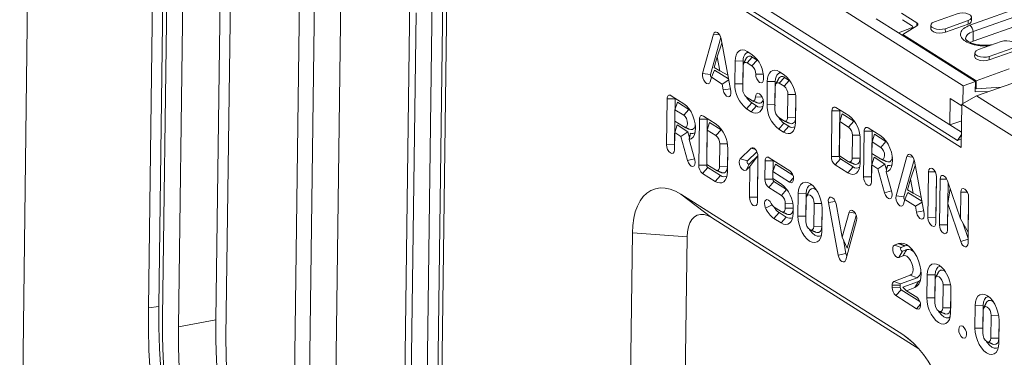
# Model space of a CAD drawing. Units: millimetres. Extents: x 69669 to 75622, y -18040 to -13840.
# Drawn here: x 73362 to 73739, y -15257 to -15128 of the extents above; entities that cross this region are included whole.
import ezdxf

# ---------------------------------------------------------------- set-up
doc = ezdxf.new("R2010")
doc.units = ezdxf.units.MM
doc.layers.add('DUENN-18', color=7, linetype='Continuous', lineweight=18)

msp = doc.modelspace()

# ---------------------------------------------------------------- linework, layer by layer
at = {"layer": 'DUENN-18'}
for p, q in [((73367.1293, -14935.0443), (73361.6597, -15353.3252)), ((73723.6649, -15153.1499), (73419.9756, -14961.148)), ((73412.5557, -14980.5984), (73722.9396, -15176.8328)), ((73417.7278, -14982.0651), (73721.4171, -15174.067)), ((73424.6088, -14982.2403), (73718.5606, -15168.0859)), ((73411.0262, -15238.3452), (73413.6116, -15040.6284)), ((73415.0858, -15237.7757), (73417.6306, -15043.1693)), ((73419.089, -15044.0914), (73416.5036, -15241.8081)), ((73422.5895, -15245.6559), (73424.8992, -15069.0289)), ((73436.9366, -15242.966), (73439.2462, -15066.339)), ((73440.8124, -15249.3366), (73443.0887, -15075.2632)), ((73469.3844, -15091.8882), (73465.7905, -15366.7264)), ((73475.1414, -15089.0501), (73471.5144, -15366.425)), ((73481.4762, -15376.6433), (73485.0701, -15101.8052)), ((73517.5305, -15305.6805), (73520.1159, -15107.9637)), ((73521.5901, -15305.111), (73524.1349, -15110.5046)), ((73525.5933, -15111.4267), (73523.0078, -15309.1435)), ((73511.3658, -15118.4302), (73509.0896, -15292.5036)), ((73726.2292, -15129.9172), (73765.899, -15115.796)), ((73727.4229, -15132.3512), (73767.0928, -15118.23)), ((73767.1765, -15121.9197), (73727.5067, -15136.0409)), ((73513.7542, -15125.2058), (73511.4445, -15301.8328)), ((73700.0266, -15125.3076), (73705.8519, -15128.9906)), ((73712.6144, -15128.6048), (73721.3417, -15125.4982)), ((73698.8291, -15132.8221), (73690.3087, -15127.4353)), ((73703.8639, -15130.0411), (73700.3099, -15127.7941)), ((73705.8915, -15130.1272), (73705.8519, -15128.9906)), ((73725.5062, -15128.1311), (73716.7788, -15131.2378)), ((73725.5368, -15129.4795), (73716.8095, -15132.5861)), ((73725.5368, -15129.4795), (73725.5062, -15128.1311)), ((73627.8763, -15133.3233), (73623.6907, -15148.3971)), ((73630.1935, -15133.641), (73627.8763, -15133.3233)), ((73698.8291, -15132.8221), (73703.8665, -15130.9734)), ((73728.346, -15151.4836), (73698.8291, -15132.8221)), ((73705.8515, -15130.1525), (73700.4826, -15133.4363)), ((73700.4826, -15133.4363), (73728.6302, -15151.2321)), ((73700.4826, -15133.4363), (73700.4931, -15133.8741)), ((73703.8613, -15131.3698), (73703.8665, -15130.9734)), ((73716.7788, -15131.2378), (73716.8095, -15132.5861)), ((73727.5067, -15136.0409), (73727.4229, -15132.3512)), ((73630.628, -15134.5934), (73626.6811, -15148.8071)), ((73631.0858, -15136.853), (73629.2215, -15142.0247)), ((73634.4964, -15155.2289), (73630.7703, -15135.153)), ((73729.4725, -15139.2631), (73738.1998, -15136.1564)), ((73642.621, -15141.115), (73640.7952, -15139.9607)), ((73742.3643, -15138.7893), (73733.637, -15141.896)), ((73742.3949, -15140.1377), (73733.6676, -15143.2444)), ((73629.2215, -15142.0247), (73628.0889, -15146.1035)), ((73630.2297, -15147.4569), (73629.2215, -15142.0247)), ((73636.1446, -15143.6654), (73636.0296, -15152.4528)), ((73639.1934, -15143.6329), (73636.1446, -15143.6654)), ((73639.1934, -15143.6329), (73639.0785, -15152.4203)), ((73642.7414, -15142.11), (73640.7377, -15144.3544)), ((73640.7377, -15144.3544), (73642.5635, -15145.5087)), ((73644.5671, -15143.2644), (73642.5635, -15145.5087)), ((73642.7414, -15142.11), (73644.5671, -15143.2644)), ((73644.5671, -15143.2644), (73644.9801, -15143.5739)), ((73733.637, -15141.896), (73733.6676, -15143.2444)), ((73626.6811, -15148.8071), (73623.6907, -15148.3971)), ((73628.2722, -15147.1383), (73627.0425, -15149.8719)), ((73628.0889, -15146.1035), (73630.2297, -15147.4569)), ((73628.2722, -15147.1383), (73633.6226, -15150.521)), ((73633.3511, -15149.058), (73630.2297, -15147.4569)), ((73639.0726, -15154.3767), (73639.1875, -15145.5893)), ((73646.9419, -15148.6367), (73644.0563, -15148.6675)), ((73654.9859, -15148.9325), (73653.1601, -15147.7781)), ((73728.6302, -15151.2321), (73741.3545, -15146.7026)), ((73626.5669, -15151.5848), (73627.0425, -15149.8719)), ((73627.0425, -15149.8719), (73631.1612, -15152.4759)), ((73633.689, -15150.8787), (73631.1612, -15152.4759)), ((73631.1612, -15152.4759), (73631.5846, -15154.7572)), ((73639.0785, -15152.4203), (73636.0296, -15152.4528)), ((73639.0785, -15152.4203), (73639.0911, -15152.966)), ((73648.5095, -15151.4797), (73648.3946, -15160.2671)), ((73651.5583, -15151.4479), (73648.5095, -15151.4797)), ((73651.5583, -15151.4479), (73651.4434, -15160.2346)), ((73655.1063, -15149.9275), (73653.1027, -15152.1718)), ((73654.9284, -15153.3262), (73653.1027, -15152.1718)), ((73656.9321, -15151.0818), (73654.9284, -15153.3262)), ((73656.9321, -15151.0818), (73655.1063, -15149.9275)), ((73657.345, -15151.3914), (73656.9321, -15151.0818)), ((73723.6649, -15153.1499), (73728.346, -15151.4836)), ((73728.2943, -15155.4379), (73728.346, -15151.4836)), ((73728.59, -15154.3076), (73728.6302, -15151.2321)), ((73747.8534, -15150.253), (73728.8119, -15157.0312)), ((73634.3175, -15154.2649), (73631.5846, -15154.7572)), ((73651.5524, -15153.409), (73651.4376, -15162.192)), ((73723.5766, -15159.9068), (73723.6649, -15153.1499)), ((73733.4574, -15155.3775), (73728.2943, -15155.4379)), ((73728.3113, -15154.1315), (73728.59, -15154.3076)), ((73738.2596, -15153.6681), (73728.59, -15154.3076)), ((73610.0608, -15158.1847), (73609.831, -15175.7595)), ((73613.1097, -15158.1522), (73610.0608, -15158.1847)), ((73616.4807, -15160.0285), (73611.611, -15156.9497)), ((73613.1097, -15158.1522), (73612.8799, -15175.727)), ((73614.0133, -15159.3875), (73613.0751, -15162.3054)), ((73618.4248, -15162.1766), (73614.0133, -15159.3875)), ((73642.5115, -15159.6849), (73640.5079, -15161.9292)), ((73642.3912, -15158.6898), (73640.5654, -15157.5355)), ((73642.5115, -15159.6849), (73644.3373, -15160.8392)), ((73646.5021, -15157.4276), (73643.9414, -15157.4549)), ((73656.3063, -15165.2723), (73656.4212, -15156.4849)), ((73659.3068, -15156.4542), (73656.4212, -15156.4849)), ((73659.3493, -15167.1962), (73659.4642, -15158.4088)), ((73659.3551, -15165.2398), (73659.4526, -15157.7872)), ((73718.5606, -15168.0859), (73718.6927, -15157.9804)), ((73718.6927, -15157.9804), (73723.1493, -15160.7979)), ((73728.8119, -15157.0312), (73723.1579, -15160.1367)), ((73772.0222, -15184.3501), (73728.8119, -15157.0312)), ((73613.0751, -15162.3054), (73613.0176, -15166.6991)), ((73616.4212, -15164.4209), (73613.0751, -15162.3054)), ((73618.4248, -15162.1766), (73616.4212, -15164.4209)), ((73618.8349, -15162.4843), (73618.4248, -15162.1766)), ((73640.5079, -15161.9292), (73642.3337, -15163.0835)), ((73644.3373, -15160.8392), (73642.3337, -15163.0835)), ((73651.4434, -15160.2346), (73648.3946, -15160.2671)), ((73651.4434, -15160.2346), (73651.456, -15160.7835)), ((73673.2977, -15162.7248), (73673.0679, -15180.2996)), ((73676.3466, -15162.6923), (73673.2977, -15162.7248)), ((73679.7183, -15164.569), (73674.848, -15161.4899)), ((73676.3466, -15162.6923), (73676.1168, -15180.2671)), ((73723.1579, -15160.1367), (73722.9396, -15176.8328)), ((73768.8026, -15188.9947), (73723.1579, -15160.1367)), ((73613.0176, -15166.6991), (73616.3627, -15168.814)), ((73622.4247, -15166.0015), (73622.1949, -15183.5764)), ((73625.4736, -15165.969), (73622.4247, -15166.0015)), ((73628.8453, -15167.8458), (73623.9749, -15164.7666)), ((73625.4736, -15165.969), (73625.2438, -15183.5438)), ((73626.3772, -15167.2044), (73625.439, -15170.1222)), ((73630.7879, -15169.9929), (73626.3772, -15167.2044)), ((73654.8764, -15167.5024), (73652.8728, -15169.7467)), ((73652.9303, -15165.353), (73654.7561, -15166.5073)), ((73654.8764, -15167.5024), (73656.7022, -15168.6567)), ((73659.3551, -15165.2398), (73656.3063, -15165.2723)), ((73676.312, -15166.8455), (73676.1396, -15180.0266)), ((73677.2502, -15163.9276), (73676.312, -15166.8455)), ((73679.6573, -15168.9605), (73676.312, -15166.8455)), ((73681.6609, -15166.7162), (73677.2502, -15163.9276)), ((73681.6609, -15166.7162), (73679.6573, -15168.9605)), ((73682.07, -15167.0235), (73681.6609, -15166.7162)), ((73718.5606, -15168.0859), (73723.0731, -15166.6276)), ((73612.874, -15177.6834), (73612.9602, -15171.0928)), ((73613.8984, -15168.1749), (73612.9602, -15171.0928)), ((73612.9602, -15171.0928), (73615.3671, -15172.6146)), ((73613.8984, -15168.1749), (73618.0291, -15170.7865)), ((73618.0291, -15170.7865), (73615.3671, -15172.6146)), ((73618.0291, -15170.7865), (73618.6507, -15173.0602)), ((73625.439, -15170.1222), (73625.2666, -15183.3034)), ((73628.7842, -15172.2372), (73625.439, -15170.1222)), ((73630.7879, -15169.9929), (73628.7842, -15172.2372)), ((73631.197, -15170.3002), (73630.7879, -15169.9929)), ((73652.8728, -15169.7467), (73654.6986, -15170.901)), ((73656.7022, -15168.6567), (73654.6986, -15170.901)), ((73685.6637, -15170.5429), (73685.4338, -15188.1177)), ((73688.7125, -15170.5104), (73685.6637, -15170.5429)), ((73692.0835, -15172.3867), (73687.2139, -15169.308)), ((73688.7125, -15170.5104), (73688.4827, -15188.0852)), ((73723.0171, -15170.9034), (73718.5606, -15168.0859)), ((73615.3671, -15172.6146), (73617.8905, -15181.8456)), ((73620.638, -15181.6014), (73618.5008, -15173.7835)), ((73681.0371, -15180.9086), (73681.148, -15172.1198)), ((73684.033, -15172.0875), (73681.148, -15172.1198)), ((73684.0802, -15182.8239), (73684.191, -15174.0404)), ((73684.086, -15180.8751), (73684.1799, -15173.4342)), ((73684.191, -15174.0404), (73684.191, -15174.0398)), ((73688.6779, -15174.6636), (73688.6205, -15179.0573)), ((73689.6162, -15171.7458), (73688.6779, -15174.6636)), ((73692.024, -15176.7791), (73688.6779, -15174.6636)), ((73694.0276, -15174.5348), (73689.6162, -15171.7458)), ((73694.0276, -15174.5348), (73692.024, -15176.7791)), ((73694.4377, -15174.8426), (73694.0276, -15174.5348)), ((73721.4171, -15174.067), (73723.0057, -15171.7752)), ((73721.4171, -15174.067), (73722.9831, -15173.5096)), ((73612.8799, -15175.727), (73609.831, -15175.7595)), ((73612.8799, -15175.727), (73612.8969, -15175.9301)), ((73630.1641, -15184.1853), (73630.275, -15175.3965)), ((73633.16, -15175.3643), (73630.275, -15175.3965)), ((73633.2072, -15186.1007), (73633.318, -15177.3172)), ((73633.213, -15184.1518), (73633.3068, -15176.7109)), ((73633.318, -15177.3172), (73633.318, -15177.3166)), ((73642.2777, -15177.0846), (73638.1486, -15181.119)), ((73644.511, -15178.4248), (73640.9163, -15181.9371)), ((73644.002, -15177.5942), (73642.2777, -15177.0846)), ((73620.5121, -15181.141), (73617.8905, -15181.8456)), ((73640.9163, -15181.9371), (73638.1486, -15181.119)), ((73641.5877, -15183.2422), (73644.9023, -15180.0037)), ((73644.9023, -15180.0037), (73641.8004, -15184.0928)), ((73644.6893, -15197.798), (73644.9191, -15180.2232)), ((73644.9023, -15180.0037), (73644.6952, -15195.8417)), ((73647.6551, -15181.953), (73647.5632, -15188.9829)), ((73650.704, -15181.9205), (73647.6551, -15181.953)), ((73657.1171, -15185.7201), (73649.2053, -15180.718)), ((73650.704, -15181.9205), (73650.612, -15188.9504)), ((73676.1168, -15180.2671), (73673.0679, -15180.2996)), ((73676.5643, -15181.2141), (73674.5607, -15183.4584)), ((73676.1396, -15180.0266), (73679.4869, -15182.1429)), ((73676.5643, -15181.2141), (73681.4331, -15184.2923)), ((73684.086, -15180.8751), (73681.0371, -15180.9086)), ((73689.5013, -15180.5332), (73688.563, -15183.451)), ((73688.6205, -15179.0573), (73691.9655, -15181.1722)), ((73689.5013, -15180.5332), (73693.632, -15183.1448)), ((73702.0658, -15180.2282), (73697.8801, -15195.302)), ((73704.8175, -15181.4983), (73700.8706, -15195.712)), ((73704.383, -15180.5459), (73702.0658, -15180.2282)), ((73708.6859, -15202.1338), (73704.9598, -15182.0579)), ((73625.2438, -15183.5438), (73622.1949, -15183.5764)), ((73625.6913, -15184.4908), (73623.6877, -15186.7351)), ((73625.2666, -15183.3034), (73628.6139, -15185.4196)), ((73625.6913, -15184.4908), (73630.5601, -15187.569)), ((73633.213, -15184.1518), (73630.1641, -15184.1853)), ((73641.5877, -15183.2422), (73640.3884, -15185.4724)), ((73640.3884, -15185.4724), (73641.8004, -15184.0928)), ((73641.8004, -15184.0928), (73641.6463, -15195.8742)), ((73650.6349, -15188.7099), (73650.6694, -15186.0737)), ((73651.6076, -15183.1558), (73650.6694, -15186.0737)), ((73650.6694, -15186.0737), (73657.0596, -15190.1138)), ((73651.6076, -15183.1558), (73658.339, -15187.4116)), ((73674.5607, -15183.4584), (73679.4295, -15186.5366)), ((73681.4331, -15184.2923), (73679.4295, -15186.5366)), ((73688.4768, -15190.0416), (73688.563, -15183.451)), ((73688.563, -15183.451), (73690.97, -15184.9728)), ((73693.632, -15183.1448), (73690.97, -15184.9728)), ((73690.97, -15184.9728), (73693.4934, -15194.2038)), ((73693.632, -15183.1448), (73694.2535, -15185.4184)), ((73696.2408, -15193.9596), (73694.1037, -15186.1417)), ((73705.2753, -15183.7579), (73703.411, -15188.9296)), ((73710.3711, -15186.1637), (73710.1412, -15203.7385)), ((73712.9318, -15186.1364), (73710.3711, -15186.1637)), ((73623.6877, -15186.7351), (73628.5564, -15189.8133)), ((73630.5601, -15187.569), (73628.5564, -15189.8133)), ((73650.612, -15188.9504), (73647.5632, -15188.9829)), ((73651.0596, -15189.8974), (73649.056, -15192.1417)), ((73653.9822, -15190.8262), (73650.6349, -15188.7099)), ((73651.0596, -15189.8974), (73655.9283, -15192.9756)), ((73658.5833, -15188.4071), (73657.0596, -15190.1138)), ((73688.4827, -15188.0852), (73685.4338, -15188.1177)), ((73688.4827, -15188.0852), (73688.4998, -15188.2883)), ((73703.411, -15188.9296), (73702.2784, -15193.0084)), ((73704.4192, -15194.3618), (73703.411, -15188.9296)), ((73713.1842, -15205.6624), (73713.414, -15188.0876)), ((73713.3991, -15187.7242), (73713.1901, -15203.706)), ((73714.8038, -15188.9662), (73714.574, -15206.541)), ((73717.3646, -15188.9389), (73714.8038, -15188.9662)), ((73722.5826, -15204.1323), (73717.6166, -15189.5374)), ((73717.8363, -15190.1831), (73717.6228, -15206.5085)), ((73649.056, -15192.1417), (73653.9247, -15195.2199)), ((73655.9283, -15192.9756), (73653.9247, -15195.2199)), ((73655.9283, -15192.9756), (73656.3413, -15193.2851)), ((73696.1149, -15193.4993), (73693.4934, -15194.2038)), ((73702.4616, -15194.0432), (73701.232, -15196.7768)), ((73702.2784, -15193.0084), (73704.4192, -15194.3618)), ((73702.4616, -15194.0432), (73707.8121, -15197.4259)), ((73718.6218, -15192.4917), (73717.7499, -15198.3009)), ((73722.7155, -15193.9683), (73722.5826, -15204.1323)), ((73725.2763, -15193.941), (73722.7155, -15193.9683)), ((73615.3207, -15194.7354), (73700.5242, -15248.6036)), ((73627.0493, -15203.6801), (73615.3207, -15194.7354)), ((73644.6952, -15195.8417), (73641.6463, -15195.8742)), ((73644.6952, -15195.8417), (73644.7123, -15196.0447)), ((73660.3739, -15194.4242), (73660.259, -15203.2116)), ((73663.4228, -15194.3917), (73660.3739, -15194.4242)), ((73663.4169, -15196.3481), (73663.302, -15205.1355)), ((73663.4228, -15194.3917), (73663.3078, -15203.1791)), ((73674.5753, -15197.4954), (73671.9495, -15197.9677)), ((73700.8706, -15195.712), (73697.8801, -15195.302)), ((73700.7564, -15198.4897), (73701.232, -15196.7768)), ((73701.232, -15196.7768), (73705.3507, -15199.3808)), ((73707.5405, -15195.9629), (73704.4192, -15194.3618)), ((73707.8785, -15197.7836), (73705.3507, -15199.3808)), ((73725.5287, -15213.467), (73725.7585, -15195.8921)), ((73725.7436, -15195.5288), (73725.5636, -15209.2889)), ((73650.3446, -15198.8615), (73647.842, -15200.06)), ((73653.8443, -15201.3711), (73651.1018, -15199.6372)), ((73655.4175, -15198.3787), (73655.3945, -15200.1361)), ((73658.4434, -15200.1036), (73655.3945, -15200.1361)), ((73658.303, -15198.3479), (73655.4175, -15198.3787)), ((73658.4375, -15202.06), (73658.4605, -15200.3025)), ((73658.4489, -15199.6809), (73658.4434, -15200.1036)), ((73666.345, -15207.0594), (73666.4599, -15198.2719)), ((73669.3454, -15198.2412), (73666.4599, -15198.2719)), ((73669.3879, -15208.9832), (73669.5028, -15200.1958)), ((73669.3938, -15207.0269), (73669.4913, -15199.5741)), ((73671.9495, -15197.9677), (73675.6752, -15218.0719)), ((73677.2254, -15211.1968), (73674.8617, -15198.4416)), ((73705.3507, -15199.3808), (73705.7741, -15201.6621)), ((73708.5069, -15201.1698), (73705.7741, -15201.6621)), ((73717.617, -15208.4649), (73717.7499, -15198.3009)), ((73717.7499, -15198.3009), (73722.7159, -15212.8958)), ((73627.0493, -15203.6801), (73706.6086, -15253.98)), ((73653.048, -15201.7866), (73651.0444, -15204.0309)), ((73651.0444, -15204.0309), (73653.7868, -15205.7648)), ((73653.048, -15201.7866), (73655.7904, -15203.5204)), ((73655.7904, -15203.5204), (73653.7868, -15205.7648)), ((73663.3078, -15203.1791), (73660.259, -15203.2116)), ((73663.3078, -15203.1791), (73663.3204, -15203.7248)), ((73679.8789, -15201.6409), (73677.2254, -15211.1968)), ((73678.5694, -15219.9027), (73682.7551, -15204.8286)), ((73682.6305, -15202.911), (73679.143, -15215.4706)), ((73682.196, -15201.9586), (73679.8789, -15201.6409)), ((73713.1901, -15203.706), (73710.1412, -15203.7385)), ((73713.1901, -15203.706), (73713.2071, -15203.9091)), ((73725.5636, -15209.2889), (73722.5826, -15204.1323)), ((73669.3938, -15207.0269), (73666.345, -15207.0594)), ((73717.6228, -15206.5085), (73714.574, -15206.541)), ((73717.6228, -15206.5085), (73717.6399, -15206.7116)), ((73723.4879, -15205.6983), (73725.551, -15211.7616)), ((73593.8454, -15429.2398), (73596.7181, -15209.5544)), ((73617.748, -15211.0897), (73596.7181, -15209.5544)), ((73614.8753, -15430.775), (73617.748, -15211.0897)), ((73679.143, -15215.4706), (73677.2254, -15211.1968)), ((73677.7005, -15212.2555), (73678.6782, -15217.5318)), ((73725.5487, -15211.9347), (73722.7159, -15212.8958)), ((73698.8661, -15213.6526), (73697.2485, -15214.2604)), ((73699.8274, -15215.2004), (73697.2485, -15214.2604)), ((73700.3372, -15216.61), (73698.9491, -15218.9621)), ((73701.4541, -15214.5892), (73699.8274, -15215.2004)), ((73700.3372, -15216.61), (73701.9727, -15215.9955)), ((73678.6782, -15217.5318), (73675.6752, -15218.0719)), ((73698.9491, -15218.9621), (73700.5964, -15218.3432)), ((73703.3763, -15225.842), (73697.0661, -15228.2129)), ((73705.9552, -15226.782), (73699.6449, -15229.153)), ((73705.9552, -15226.782), (73703.3763, -15225.842)), ((73709.8335, -15225.6941), (73709.7186, -15234.4816)), ((73712.8824, -15225.6616), (73709.8335, -15225.6941)), ((73712.8765, -15227.618), (73712.7616, -15236.4054)), ((73712.8824, -15225.6616), (73712.7675, -15234.4491)), ((73696.3949, -15229.6019), (73696.3834, -15230.4806)), ((73699.4322, -15230.4481), (73696.3834, -15230.4806)), ((73699.4437, -15229.5694), (73696.3949, -15229.6019)), ((73699.6449, -15229.153), (73697.0661, -15228.2129)), ((73699.8797, -15231.3951), (73697.8761, -15233.6394)), ((73699.4437, -15229.5694), (73699.4322, -15230.4481)), ((73699.8797, -15231.3951), (73707.0673, -15235.9393)), ((73700.4739, -15230.4426), (73706.465, -15228.1916)), ((73700.4739, -15230.4426), (73701.8841, -15231.7434)), ((73701.8841, -15231.7434), (73705.0769, -15230.5437)), ((73705.8453, -15234.2478), (73701.8841, -15231.7434)), ((73706.465, -15228.1916), (73705.0769, -15230.5437)), ((73715.8046, -15238.3293), (73715.9195, -15229.5419)), ((73718.8051, -15229.5111), (73715.9195, -15229.5419)), ((73718.8476, -15240.2532), (73718.9625, -15231.4657)), ((73718.8534, -15238.2968), (73718.9509, -15230.8441)), ((73697.8761, -15233.6394), (73705.7879, -15238.6415)), ((73712.7675, -15234.4491), (73709.7186, -15234.4816)), ((73712.7675, -15234.4491), (73712.7801, -15234.9947)), ((73415.0858, -15237.7757), (73411.0262, -15238.3452)), ((73707.3116, -15236.9347), (73705.7879, -15238.6415)), ((73718.8534, -15238.2968), (73715.8046, -15238.3293)), ((73728.2844, -15237.3593), (73728.1695, -15246.1468)), ((73731.3333, -15237.3268), (73728.2844, -15237.3593)), ((73731.3274, -15239.2832), (73731.2125, -15248.0707)), ((73731.3333, -15237.3268), (73731.2184, -15246.1143)), ((73436.9366, -15242.966), (73422.5895, -15245.6559)), ((73734.2555, -15249.9945), (73734.3704, -15241.2071)), ((73737.2559, -15241.1763), (73734.3704, -15241.2071)), ((73737.2984, -15251.9184), (73737.4134, -15243.131)), ((73737.3043, -15249.962), (73737.4018, -15242.5093)), ((73731.2184, -15246.1143), (73728.1695, -15246.1468)), ((73731.2184, -15246.1143), (73731.2309, -15246.6599)), ((73703.7584, -15251.0702), (73700.5242, -15248.6036)), ((73737.3043, -15249.962), (73734.2555, -15249.9945))]:
    msp.add_line(p, q, dxfattribs=at)
at = {"layer": 'DUENN-18', "flags": 128}
for points in [[(73721.3417, -15125.4982), (73722.3957, -15125.2471), (73723.5737, -15125.1851), (73724.7337, -15125.3196), (73725.7357, -15125.6344), (73726.4588, -15126.0916), (73726.8159, -15126.636), (73726.7639, -15127.202), (73726.3091, -15127.7212), (73725.5062, -15128.1311)], [(73705.8519, -15128.9906), (73706.029, -15129.1235), (73706.1589, -15129.2679), (73706.2383, -15129.42), (73706.265, -15129.5758), (73706.2382, -15129.731), (73706.1587, -15129.8815), (73706.0287, -15130.0232), (73705.8515, -15130.1525)], [(73716.7788, -15131.2378), (73715.7248, -15131.4889), (73714.5468, -15131.5509), (73713.3869, -15131.4164), (73712.3849, -15131.1015), (73711.6617, -15130.6443), (73711.3046, -15130.0999), (73711.3567, -15129.5339), (73711.8115, -15129.0147), (73712.6144, -15128.6048)], [(73630.7703, -15135.153), (73630.5622, -15134.404), (73630.232, -15133.7052), (73629.8119, -15133.1251), (73629.3432, -15132.7203), (73628.8716, -15132.5306), (73628.4434, -15132.5745), (73628.1005, -15132.8476), (73627.8763, -15133.3233)], [(73716.8095, -15132.5861), (73715.7312, -15132.843), (73714.5262, -15132.9065), (73713.3396, -15132.7688), (73712.3145, -15132.4467), (73711.5748, -15131.979), (73711.2095, -15131.4221), (73711.1817, -15131.1462)], [(73724.601, -15135.1276), (73724.6007, -15134.9896), (73724.8118, -15134.2274), (73725.374, -15133.5102), (73726.2592, -15132.8742), (73727.4229, -15132.3512)], [(73727.5067, -15136.0409), (73726.3777, -15136.5483), (73726.3747, -15136.55)], [(73738.1998, -15136.1564), (73739.2538, -15135.9053), (73740.4318, -15135.8433), (73741.5918, -15135.9778), (73742.5938, -15136.2927), (73743.3169, -15136.7499), (73743.674, -15137.2943), (73743.622, -15137.8602), (73743.1672, -15138.3794), (73742.3643, -15138.7893)], [(73640.7952, -15139.9607), (73639.9031, -15139.5243), (73639.0419, -15139.358), (73638.2448, -15139.4681), (73637.5424, -15139.8504), (73636.9617, -15140.4902), (73636.525, -15141.363), (73636.2491, -15142.4351), (73636.1446, -15143.6654)], [(73641.3793, -15140.33), (73640.8034, -15140.4153), (73640.265, -15140.7083), (73639.8198, -15141.1988), (73639.485, -15141.8679), (73639.2735, -15142.6897), (73639.1934, -15143.6329)], [(73733.637, -15141.896), (73732.583, -15142.1471), (73731.4049, -15142.2091), (73730.245, -15142.0746), (73729.243, -15141.7597), (73728.5198, -15141.3025), (73728.1627, -15140.7581), (73728.2148, -15140.1922), (73728.6696, -15139.6729), (73729.4725, -15139.2631)], [(73639.1875, -15145.5893), (73639.2224, -15145.1792), (73639.3143, -15144.8218), (73639.4599, -15144.5309), (73639.6535, -15144.3176), (73639.8876, -15144.1902), (73640.1533, -15144.1535), (73640.4404, -15144.2089), (73640.7377, -15144.3544)], [(73733.6676, -15143.2444), (73732.5893, -15143.5012), (73731.3843, -15143.5647), (73730.1977, -15143.4271), (73729.1727, -15143.105), (73728.4329, -15142.6373), (73728.0676, -15142.0803), (73728.0398, -15141.8044)], [(73623.6907, -15148.3971), (73623.6097, -15149.2042), (73623.76, -15150.1311), (73624.1187, -15151.0366), (73624.6312, -15151.7829), (73625.2194, -15152.2565), (73625.7938, -15152.3851), (73626.267, -15152.1493), (73626.5669, -15151.5848)], [(73644.0563, -15148.6675), (73644.1611, -15149.5814), (73644.4816, -15150.5026), (73644.969, -15151.2909), (73645.5491, -15151.8262), (73646.1335, -15152.0271), (73646.6333, -15151.863), (73646.9725, -15151.3588), (73647.0993, -15150.5913)], [(73653.1601, -15147.7781), (73652.2682, -15147.3419), (73651.4073, -15147.1755), (73650.6104, -15147.2853), (73649.9081, -15147.6672), (73649.3274, -15148.3065), (73648.8906, -15149.1786), (73648.6144, -15150.2501), (73648.5095, -15151.4797)], [(73653.7443, -15148.1474), (73653.1689, -15148.2326), (73652.6305, -15148.5253), (73652.1853, -15149.0154), (73651.8505, -15149.6839), (73651.6388, -15150.5053), (73651.5583, -15151.4479)], [(73653.1027, -15152.1718), (73652.8051, -15152.0263), (73652.5179, -15151.9709), (73652.252, -15152.0078), (73652.0178, -15152.1355), (73651.8243, -15152.3492), (73651.6788, -15152.6405), (73651.587, -15152.9984), (73651.5524, -15153.409)], [(73631.5846, -15154.7572), (73631.865, -15155.6885), (73632.3243, -15156.5139), (73632.8926, -15157.1077), (73633.4835, -15157.3796), (73634.0069, -15157.2882), (73634.3832, -15156.8474), (73634.5551, -15156.1242), (73634.4964, -15155.2289)], [(73646.9844, -15159.3787), (73646.8795, -15158.4648), (73646.5591, -15157.5436), (73646.0717, -15156.7553), (73645.4916, -15156.2199), (73644.9072, -15156.0191), (73644.4073, -15156.1832), (73644.0682, -15156.6874), (73643.9414, -15157.4549)], [(73611.611, -15156.9497), (73611.3137, -15156.8043), (73611.0266, -15156.7489), (73610.7609, -15156.7856), (73610.5268, -15156.913), (73610.3332, -15157.1263), (73610.1876, -15157.4172), (73610.0957, -15157.7746), (73610.0608, -15158.1847)], [(73613.1479, -15157.9214), (73613.1201, -15158.0292), (73613.1097, -15158.1522)], [(73618.5008, -15173.7835), (73619.3335, -15173.4743), (73620.0242, -15172.8342), (73620.5396, -15171.8942), (73620.8548, -15170.6997), (73620.9546, -15169.3081), (73620.8343, -15167.7866), (73620.4995, -15166.2087), (73619.9664, -15164.6505), (73619.2609, -15163.187), (73618.4168, -15161.889), (73617.4749, -15160.8189), (73616.4807, -15160.0285)], [(73642.3337, -15163.0835), (73643.2259, -15163.5199), (73644.087, -15163.6862), (73644.8841, -15163.5761), (73645.5865, -15163.1937), (73646.1672, -15162.5539), (73646.6039, -15161.6812), (73646.8799, -15160.6091), (73646.9844, -15159.3787)], [(73643.9414, -15157.4549), (73643.9066, -15157.865), (73643.8146, -15158.2223), (73643.669, -15158.5133), (73643.4754, -15158.7265), (73643.2413, -15158.854), (73642.9756, -15158.8907), (73642.6886, -15158.8353), (73642.3912, -15158.6898)], [(73674.848, -15161.4899), (73674.5506, -15161.3444), (73674.2635, -15161.289), (73673.9978, -15161.3257), (73673.7637, -15161.4531), (73673.5701, -15161.6664), (73673.4246, -15161.9573), (73673.3326, -15162.3147), (73673.2977, -15162.7248)], [(73676.3849, -15162.4615), (73676.357, -15162.5693), (73676.3466, -15162.6923)], [(73616.3627, -15168.814), (73616.9464, -15169.0137), (73617.4456, -15168.8492), (73617.7843, -15168.3453), (73617.9111, -15167.5786), (73617.8067, -15166.6657), (73617.4869, -15165.7452), (73617.0005, -15164.957), (73616.4212, -15164.4209)], [(73623.9749, -15164.7666), (73623.6776, -15164.6211), (73623.3905, -15164.5657), (73623.1248, -15164.6024), (73622.8907, -15164.7299), (73622.6971, -15164.9431), (73622.5515, -15165.234), (73622.4596, -15165.5914), (73622.4247, -15166.0015)], [(73625.5118, -15165.7383), (73625.484, -15165.8461), (73625.4736, -15165.969)], [(73654.6986, -15170.901), (73655.5908, -15171.3373), (73656.4519, -15171.5036), (73657.249, -15171.3936), (73657.9514, -15171.0112), (73658.5321, -15170.3714), (73658.9689, -15169.4987), (73659.2448, -15168.4265), (73659.3493, -15167.1962)], [(73654.7561, -15166.5073), (73655.0535, -15166.6527), (73655.3405, -15166.7082), (73655.6062, -15166.6715), (73655.8404, -15166.544), (73656.0339, -15166.3307), (73656.1795, -15166.0398), (73656.2715, -15165.6825), (73656.3063, -15165.2723)], [(73657.0744, -15167.5284), (73657.2251, -15167.5868), (73657.7131, -15167.681), (73658.1649, -15167.6186), (73658.5629, -15167.402), (73658.8921, -15167.0393), (73659.1395, -15166.5447), (73659.2959, -15165.9371), (73659.3551, -15165.2398)], [(73618.6792, -15169.8339), (73619.1284, -15169.968), (73619.8556, -15169.8924), (73620.438, -15169.4274), (73620.8185, -15168.6187), (73620.8955, -15168.2732)], [(73687.2139, -15169.308), (73686.9165, -15169.1625), (73686.6294, -15169.1071), (73686.3637, -15169.1438), (73686.1296, -15169.2713), (73685.936, -15169.4845), (73685.7905, -15169.7754), (73685.6985, -15170.1328), (73685.6637, -15170.5429)], [(73688.7508, -15170.2797), (73688.723, -15170.3875), (73688.7125, -15170.5104)], [(73694.1037, -15186.1417), (73694.9364, -15185.8325), (73695.6271, -15185.1925), (73696.1425, -15184.2525), (73696.4577, -15183.0579), (73696.5575, -15181.6663), (73696.4371, -15180.1449), (73696.1023, -15178.567), (73695.5693, -15177.0087), (73694.8637, -15175.5453), (73694.0196, -15174.2472), (73693.0778, -15173.1772), (73692.0835, -15172.3867)], [(73609.831, -15175.7595), (73609.9358, -15176.6734), (73610.2563, -15177.5946), (73610.7437, -15178.383), (73611.3238, -15178.9183), (73611.9082, -15179.1192), (73612.408, -15178.955), (73612.7472, -15178.4508), (73612.874, -15177.6834)], [(73644.9191, -15180.2232), (73644.8588, -15179.526), (73644.6661, -15178.8049), (73644.3586, -15178.1251), (73643.964, -15177.5482), (73643.5181, -15177.1264), (73643.0613, -15176.898), (73642.635, -15176.8836), (73642.2777, -15177.0846)], [(73691.9655, -15181.1722), (73692.5493, -15181.372), (73693.0484, -15181.2074), (73693.3871, -15180.7035), (73693.5139, -15179.9369), (73693.4095, -15179.024), (73693.0898, -15178.1034), (73692.6033, -15177.3152), (73692.024, -15176.7791)], [(73617.8905, -15181.8456), (73618.2457, -15182.7528), (73618.7559, -15183.5034), (73619.3434, -15183.983), (73619.919, -15184.1186), (73620.3948, -15183.8896), (73620.6986, -15183.3308), (73620.7839, -15182.5273), (73620.638, -15181.6014)], [(73638.1486, -15181.119), (73637.8396, -15181.67), (73637.7481, -15182.4684), (73637.888, -15183.3928), (73638.2382, -15184.3024), (73638.7452, -15185.0588), (73639.3318, -15185.5467), (73639.9089, -15185.692), (73640.3884, -15185.4724)], [(73640.9163, -15181.9371), (73640.8236, -15182.1023), (73640.7962, -15182.3416), (73640.8381, -15182.6188), (73640.9431, -15182.8915), (73641.0951, -15183.1182), (73641.271, -15183.2645), (73641.444, -15183.3081), (73641.5877, -15183.2422)], [(73649.2053, -15180.718), (73648.908, -15180.5726), (73648.6209, -15180.5172), (73648.3552, -15180.5539), (73648.1211, -15180.6813), (73647.9275, -15180.8946), (73647.7819, -15181.1855), (73647.69, -15181.5429), (73647.6551, -15181.953)], [(73650.7422, -15181.6897), (73650.7144, -15181.7975), (73650.704, -15181.9205)], [(73679.4869, -15182.1429), (73679.7842, -15182.2883), (73680.0713, -15182.3438), (73680.3369, -15182.3071), (73680.571, -15182.1797), (73680.7646, -15181.9666), (73680.9102, -15181.6758), (73681.0022, -15181.3185), (73681.0371, -15180.9086)], [(73681.8052, -15183.164), (73681.9559, -15183.2224), (73682.444, -15183.3166), (73682.8958, -15183.2542), (73683.2939, -15183.0375), (73683.623, -15182.6748), (73683.8705, -15182.1801), (73684.0268, -15181.5724), (73684.086, -15180.8751)], [(73694.282, -15182.1921), (73694.7312, -15182.3262), (73695.4585, -15182.2506), (73696.0408, -15181.7857), (73696.4213, -15180.977), (73696.4984, -15180.6314)], [(73704.9598, -15182.0579), (73704.7517, -15181.3089), (73704.4214, -15180.6101), (73704.0014, -15180.03), (73703.5327, -15179.6252), (73703.0611, -15179.4355), (73702.6329, -15179.4794), (73702.2899, -15179.7525), (73702.0658, -15180.2282)], [(73628.5564, -15189.8133), (73629.4493, -15190.2499), (73630.311, -15190.416), (73631.1086, -15190.3053), (73631.8112, -15189.922), (73632.3919, -15189.2808), (73632.8283, -15188.4065), (73633.1036, -15187.3327), (73633.2072, -15186.1007)], [(73628.6139, -15185.4196), (73628.9112, -15185.5651), (73629.1982, -15185.6205), (73629.4639, -15185.5838), (73629.698, -15185.4565), (73629.8916, -15185.2433), (73630.0372, -15184.9525), (73630.1292, -15184.5953), (73630.1641, -15184.1853)], [(73630.9322, -15186.4407), (73631.0829, -15186.4991), (73631.571, -15186.5934), (73632.0228, -15186.5309), (73632.4209, -15186.3142), (73632.75, -15185.9515), (73632.9975, -15185.4568), (73633.1538, -15184.8491), (73633.213, -15184.1518)], [(73657.0596, -15190.1138), (73657.6441, -15190.3147), (73658.1439, -15190.1506), (73658.483, -15189.6464), (73658.6098, -15188.8789), (73658.505, -15187.965), (73658.1845, -15187.0437), (73657.6972, -15186.2555), (73657.1171, -15185.7201)], [(73679.4295, -15186.5366), (73680.3223, -15186.9732), (73681.184, -15187.1393), (73681.9816, -15187.0286), (73682.6842, -15186.6453), (73683.2649, -15186.0041), (73683.7013, -15185.1298), (73683.9766, -15184.0559), (73684.0802, -15182.8239)], [(73713.414, -15188.0876), (73713.3092, -15187.1736), (73712.9887, -15186.2524), (73712.5013, -15185.4641), (73711.9213, -15184.9288), (73711.3368, -15184.7279), (73710.837, -15184.892), (73710.4979, -15185.3962), (73710.3711, -15186.1637)], [(73669.5028, -15200.1958), (73669.4076, -15198.6569), (73669.0882, -15197.0505), (73668.5607, -15195.4571), (73667.8516, -15193.9566), (73666.9965, -15192.6242), (73666.0381, -15191.5268), (73665.0246, -15190.7194), (73664.0067, -15190.2425), (73663.0356, -15190.12), (73662.1598, -15190.358), (73661.4235, -15190.9446), (73660.8633, -15191.8505), (73660.5075, -15193.03), (73660.3739, -15194.4242)], [(73685.4338, -15188.1177), (73685.5387, -15189.0316), (73685.8592, -15189.9529), (73686.3465, -15190.7412), (73686.9266, -15191.2765), (73687.511, -15191.4774), (73688.0109, -15191.3133), (73688.35, -15190.8091), (73688.4768, -15190.0416)], [(73717.6166, -15189.5374), (73717.297, -15188.8115), (73716.8784, -15188.1995), (73716.4034, -15187.7637), (73715.9204, -15187.5485), (73715.4787, -15187.5759), (73715.1233, -15187.8431), (73714.8904, -15188.3228), (73714.8038, -15188.9662)], [(73596.7181, -15209.5544), (73596.8715, -15206.6754), (73597.2526, -15203.9777), (73597.8566, -15201.4953), (73598.6758, -15199.2594), (73599.7, -15197.2981), (73600.9164, -15195.6362), (73602.3095, -15194.2944), (73603.8619, -15193.2897), (73605.5541, -15192.6347), (73607.3648, -15192.3376), (73609.2712, -15192.4023), (73611.2493, -15192.8277), (73613.2743, -15193.6087), (73615.3207, -15194.7354)], [(73665.5412, -15191.0889), (73665.2295, -15191.1224), (73664.4943, -15191.4671), (73663.9246, -15192.1619), (73663.5591, -15193.1595), (73663.4228, -15194.3917)], [(73667.3837, -15193.1784), (73666.9707, -15192.8689), (73666.1689, -15192.5462), (73665.4409, -15192.6209), (73664.8578, -15193.0854), (73664.6797, -15193.3692)], [(73693.4934, -15194.2038), (73693.8485, -15195.1111), (73694.3587, -15195.8617), (73694.9463, -15196.3412), (73695.5218, -15196.4768), (73695.9977, -15196.2478), (73696.3014, -15195.689), (73696.3868, -15194.8855), (73696.2408, -15193.9596)], [(73725.7585, -15195.8921), (73725.6537, -15194.9782), (73725.3332, -15194.057), (73724.8458, -15193.2687), (73724.2658, -15192.7333), (73723.6813, -15192.5324), (73723.1815, -15192.6966), (73722.8424, -15193.2008), (73722.7155, -15193.9683)], [(73641.6463, -15195.8742), (73641.7512, -15196.7881), (73642.0717, -15197.7093), (73642.5591, -15198.4976), (73643.1391, -15199.0329), (73643.7235, -15199.2338), (73644.2234, -15199.0697), (73644.5625, -15198.5655), (73644.6893, -15197.798)], [(73650.0344, -15198.3136), (73649.547, -15197.5253), (73648.9669, -15196.9899), (73648.3825, -15196.789), (73647.8827, -15196.9532), (73647.5435, -15197.4574), (73647.4167, -15198.2249), (73647.5216, -15199.1388), (73647.842, -15200.06)], [(73666.4599, -15198.2719), (73666.355, -15197.358), (73666.0345, -15196.4368), (73665.5472, -15195.6485), (73664.9671, -15195.1131), (73664.3827, -15194.9123), (73663.8828, -15195.0764), (73663.5437, -15195.5806), (73663.4169, -15196.3481)], [(73674.8617, -15198.4416), (73674.5816, -15197.5103), (73674.1225, -15196.6847), (73673.5542, -15196.0905), (73672.9633, -15195.8182), (73672.4398, -15195.9092), (73672.0633, -15196.3496), (73671.8911, -15197.0725), (73671.9495, -15197.9677)], [(73697.8801, -15195.302), (73697.7992, -15196.1091), (73697.9495, -15197.036), (73698.3082, -15197.9415), (73698.8207, -15198.6878), (73699.4089, -15199.1614), (73699.9833, -15199.29), (73700.4565, -15199.0542), (73700.7564, -15198.4897)], [(73655.3945, -15200.1361), (73655.3597, -15200.5462), (73655.2677, -15200.9036), (73655.1221, -15201.1945), (73654.9286, -15201.4078), (73654.6944, -15201.5352), (73654.4287, -15201.5719), (73654.1417, -15201.5165), (73653.8443, -15201.3711)], [(73658.4434, -15200.1036), (73658.3841, -15200.8009), (73658.2278, -15201.4085), (73657.9803, -15201.9031), (73657.6512, -15202.2657), (73657.2531, -15202.4824), (73656.8013, -15202.5448), (73656.3133, -15202.4506), (73656.1626, -15202.3921)], [(73682.7551, -15204.8286), (73682.836, -15204.0216), (73682.6857, -15203.0947), (73682.327, -15202.1892), (73681.8145, -15201.4428), (73681.2263, -15200.9693), (73680.6519, -15200.8407), (73680.1787, -15201.0765), (73679.8789, -15201.6409)], [(73617.748, -15211.0897), (73617.8874, -15209.0987), (73618.2481, -15207.299), (73618.8213, -15205.7346), (73619.5928, -15204.4443), (73620.5437, -15203.4597), (73621.6505, -15202.8051), (73622.8861, -15202.4965), (73624.2199, -15202.5418), (73625.6191, -15202.9396), (73627.0493, -15203.6801)], [(73653.7868, -15205.7648), (73654.679, -15206.2011), (73655.5402, -15206.3675), (73656.3372, -15206.2573), (73657.0396, -15205.875), (73657.6204, -15205.2352), (73658.0571, -15204.3624), (73658.333, -15203.2903), (73658.4375, -15202.06)], [(73660.259, -15203.2116), (73660.3543, -15204.7505), (73660.6736, -15206.3569), (73661.2011, -15207.9504), (73661.9102, -15209.4509), (73662.7654, -15210.7832), (73663.7237, -15211.8806), (73664.7373, -15212.688), (73665.7551, -15213.1649), (73666.7263, -15213.2874), (73667.602, -15213.0494), (73668.3384, -15212.4628), (73668.8985, -15211.557), (73669.2543, -15210.3774), (73669.3879, -15208.9832)], [(73663.302, -15205.1355), (73663.4068, -15206.0494), (73663.7273, -15206.9706), (73664.2147, -15207.7589), (73664.7947, -15208.2943), (73665.3792, -15208.4952), (73665.879, -15208.331), (73666.2181, -15207.8268), (73666.345, -15207.0594)], [(73705.7741, -15201.6621), (73706.0545, -15202.5934), (73706.5137, -15203.4188), (73707.0821, -15204.0126), (73707.6729, -15204.2845), (73708.1964, -15204.1931), (73708.5726, -15203.7523), (73708.7445, -15203.0291), (73708.6859, -15202.1338)], [(73710.1412, -15203.7385), (73710.2461, -15204.6524), (73710.5666, -15205.5737), (73711.0539, -15206.362), (73711.634, -15206.8973), (73712.2184, -15207.0982), (73712.7183, -15206.9341), (73713.0574, -15206.4299), (73713.1842, -15205.6624)], [(73664.747, -15208.263), (73665.0002, -15208.6607), (73665.8375, -15209.699), (73666.7409, -15210.4437), (73667.6488, -15210.8441), (73668.4993, -15210.8729), (73669.2216, -15210.5383)], [(73667.1131, -15209.3153), (73667.5599, -15209.4491), (73668.2879, -15209.3744), (73668.871, -15208.9099), (73669.2521, -15208.101), (73669.3938, -15207.0269)], [(73714.574, -15206.541), (73714.6788, -15207.455), (73714.9993, -15208.3762), (73715.4867, -15209.1645), (73716.0667, -15209.6998), (73716.6512, -15209.9007), (73717.151, -15209.7366), (73717.4902, -15209.2324), (73717.617, -15208.4649)], [(73722.7159, -15212.8958), (73723.0355, -15213.6216), (73723.4541, -15214.2337), (73723.9291, -15214.6695), (73724.4121, -15214.8847), (73724.8538, -15214.8573), (73725.2092, -15214.5901), (73725.4421, -15214.1103), (73725.5287, -15213.467)], [(73697.2485, -15214.2604), (73696.8303, -15214.6208), (73696.6052, -15215.2843), (73696.6074, -15216.1497), (73696.8368, -15217.0855), (73697.2582, -15217.949), (73697.8077, -15218.6089), (73698.4014, -15218.9647), (73698.9491, -15218.9621)], [(73705.0769, -15230.5437), (73705.9092, -15230.044), (73706.59, -15229.2344), (73707.0928, -15228.1464), (73707.3981, -15226.8224), (73707.4939, -15225.3139), (73707.3766, -15223.6796), (73707.0507, -15221.9831), (73706.5289, -15220.2903), (73705.8315, -15218.6673), (73704.9856, -15217.177), (73704.0242, -15215.8775), (73702.9846, -15214.8194), (73701.9073, -15214.0439), (73700.8343, -15213.581), (73699.8072, -15213.4489), (73698.8661, -15213.6526)], [(73699.8274, -15215.2004), (73699.702, -15215.3085), (73699.6345, -15215.5074), (73699.6352, -15215.7668), (73699.7039, -15216.0474), (73699.8303, -15216.3062), (73699.995, -15216.5041), (73700.173, -15216.6107), (73700.3372, -15216.61)], [(73702.4939, -15214.4274), (73702.3264, -15214.4202), (73701.4541, -15214.5892)], [(73675.6752, -15218.0719), (73675.8832, -15218.8211), (73676.2133, -15219.5201), (73676.6334, -15220.1005), (73677.1022, -15220.5055), (73677.5738, -15220.6954), (73678.0022, -15220.6516), (73678.3452, -15220.3785), (73678.5694, -15219.9027)], [(73700.5964, -15218.3432), (73701.2841, -15218.2584), (73702.0447, -15218.5549), (73702.8024, -15219.2028), (73703.4817, -15220.1378), (73704.0149, -15221.2665), (73704.3487, -15222.4763), (73704.4498, -15223.6467), (73704.3083, -15224.6609), (73703.9381, -15225.4179), (73703.3763, -15225.842)], [(73718.9625, -15231.4657), (73718.8672, -15229.9268), (73718.5479, -15228.3204), (73718.0204, -15226.727), (73717.3113, -15225.2265), (73716.4561, -15223.8941), (73715.4977, -15222.7968), (73714.4842, -15221.9894), (73713.4663, -15221.5125), (73712.4952, -15221.3899), (73711.6195, -15221.628), (73710.8831, -15222.2146), (73710.323, -15223.1204), (73709.9672, -15224.3), (73709.8335, -15225.6941)], [(73715.0009, -15222.3589), (73714.6892, -15222.3923), (73713.954, -15222.7371), (73713.3842, -15223.4319), (73713.0187, -15224.4294), (73712.8824, -15225.6616)], [(73716.8433, -15224.4483), (73716.4303, -15224.1388), (73715.6286, -15223.8162), (73714.9005, -15223.8908), (73714.3174, -15224.3553), (73714.1393, -15224.6391)], [(73706.465, -15228.1916), (73707.2223, -15227.7102), (73707.2221, -15227.7103)], [(73715.9195, -15229.5419), (73715.8147, -15228.628), (73715.4942, -15227.7067), (73715.0068, -15226.9184), (73714.4267, -15226.3831), (73713.8423, -15226.1822), (73713.3425, -15226.3463), (73713.0033, -15226.8505), (73712.8765, -15227.618)], [(73705.7879, -15238.6415), (73706.3723, -15238.8424), (73706.8722, -15238.6782), (73707.2113, -15238.174), (73707.3381, -15237.4065), (73707.2333, -15236.4926), (73706.9128, -15235.5714), (73706.4254, -15234.7831), (73705.8453, -15234.2478)], [(73709.7186, -15234.4816), (73709.8139, -15236.0204), (73710.1333, -15237.6269), (73710.6607, -15239.2203), (73711.3698, -15240.7208), (73712.225, -15242.0531), (73713.1834, -15243.1505), (73714.1969, -15243.9579), (73715.2148, -15244.4348), (73716.1859, -15244.5573), (73717.0616, -15244.3193), (73717.798, -15243.7327), (73718.3582, -15242.8269), (73718.714, -15241.6473), (73718.8476, -15240.2532)], [(73737.4134, -15243.131), (73737.3181, -15241.5921), (73736.9987, -15239.9856), (73736.4713, -15238.3922), (73735.7622, -15236.8917), (73734.907, -15235.5594), (73733.9486, -15234.462), (73732.9351, -15233.6546), (73731.9172, -15233.1777), (73730.9461, -15233.0552), (73730.0704, -15233.2932), (73729.334, -15233.8798), (73728.7738, -15234.7856), (73728.418, -15235.9652), (73728.2844, -15237.3593)], [(73733.4517, -15234.0241), (73733.14, -15234.0575), (73732.4048, -15234.4023), (73731.8351, -15235.0971), (73731.4696, -15236.0946), (73731.3333, -15237.3268)], [(73735.2942, -15236.1135), (73734.8812, -15235.804), (73734.0795, -15235.4814), (73733.3514, -15235.556), (73732.7683, -15236.0205), (73732.5902, -15236.3043)], [(73437.4785, -15374.9929), (73434.2788, -15366.4814), (73431.2669, -15357.8982), (73428.4477, -15349.2578), (73425.8262, -15340.5747), (73423.4065, -15331.8633), (73421.1929, -15323.1385), (73419.189, -15314.4147), (73417.3982, -15305.7066), (73415.8234, -15297.0289), (73414.4675, -15288.3961), (73413.3325, -15279.8227), (73412.4204, -15271.3231), (73411.7328, -15262.9115), (73411.2708, -15254.602), (73411.0351, -15246.4087), (73411.0262, -15238.3452)], [(73441.3647, -15373.5275), (73438.186, -15365.0718), (73435.1938, -15356.5449), (73432.3931, -15347.9611), (73429.7887, -15339.3349), (73427.385, -15330.6807), (73425.1859, -15322.013), (73423.1951, -15313.3465), (73421.416, -15304.6955), (73419.8516, -15296.0747), (73418.5045, -15287.4985), (73417.377, -15278.9813), (73416.4709, -15270.5374), (73415.7878, -15262.1809), (73415.3288, -15253.9259), (73415.0947, -15245.7863), (73415.0858, -15237.7757)], [(73712.7616, -15236.4054), (73712.8664, -15237.3194), (73713.1869, -15238.2406), (73713.6743, -15239.0289), (73714.2544, -15239.5642), (73714.8388, -15239.7651), (73715.3386, -15239.601), (73715.6778, -15239.0968), (73715.8046, -15238.3293)], [(73716.5727, -15240.5853), (73717.0195, -15240.719), (73717.7476, -15240.6444), (73718.3307, -15240.1799), (73718.7117, -15239.371), (73718.8534, -15238.2968)], [(73734.3704, -15241.2071), (73734.2655, -15240.2932), (73733.9451, -15239.3719), (73733.4577, -15238.5837), (73732.8776, -15238.0483), (73732.2932, -15237.8474), (73731.7933, -15238.0116), (73731.4542, -15238.5158), (73731.3274, -15239.2832)], [(73416.5036, -15241.8081), (73416.5121, -15249.5448), (73416.7382, -15257.4061), (73417.1815, -15265.3788), (73417.8413, -15273.4494), (73418.7164, -15281.6046), (73419.8053, -15289.8305), (73421.1064, -15298.1135), (73422.6173, -15306.4395), (73424.3355, -15314.7946), (73426.2582, -15323.1648), (73428.3821, -15331.536), (73430.7037, -15339.8943), (73433.219, -15348.2255), (73435.9239, -15356.5157), (73438.8138, -15364.751), (73441.8838, -15372.9176)], [(73459.926, -15365.0753), (73456.9579, -15356.9307), (73454.1779, -15348.7221), (73451.5909, -15340.4643), (73449.2017, -15332.1721), (73447.0145, -15323.8606), (73445.0334, -15315.5448), (73443.2618, -15307.2396), (73441.703, -15298.9601), (73440.3599, -15290.7212), (73439.2347, -15282.5379), (73438.3296, -15274.4248), (73437.6462, -15266.3967), (73437.1858, -15258.468), (73436.9491, -15250.6531), (73436.9366, -15242.966)], [(73714.2066, -15239.5329), (73714.4598, -15239.9306), (73715.2971, -15240.9689), (73716.2005, -15241.7136), (73717.1084, -15242.114), (73717.9589, -15242.1429), (73718.6813, -15241.8083)], [(73446.0319, -15370.171), (73443.0054, -15361.866), (73440.1706, -15353.4957), (73437.5326, -15345.0751), (73435.0963, -15336.6196), (73432.8661, -15328.1443), (73430.8459, -15319.6646), (73429.0394, -15311.1958), (73427.4499, -15302.7532), (73426.0803, -15294.352), (73424.933, -15286.0074), (73424.01, -15277.7345), (73423.3132, -15269.5482), (73422.8437, -15261.4633), (73422.6023, -15253.4944), (73422.5895, -15245.6559)], [(73723.4224, -15249.7905), (73724.0068, -15249.9914), (73724.5066, -15249.8273), (73724.8458, -15249.3231), (73724.9726, -15248.5556), (73724.8678, -15247.6417), (73724.5473, -15246.7205), (73724.0599, -15245.9322), (73723.4798, -15245.3968), (73722.8954, -15245.1959), (73722.3956, -15245.3601), (73722.0564, -15245.8643), (73721.9296, -15246.6317), (73722.0344, -15247.5457), (73722.3549, -15248.4669), (73722.8423, -15249.2552), (73723.4224, -15249.7905)], [(73728.1695, -15246.1468), (73728.2648, -15247.6857), (73728.5841, -15249.2921), (73729.1116, -15250.8855), (73729.8207, -15252.386), (73730.6759, -15253.7184), (73731.6343, -15254.8157), (73732.6478, -15255.6231), (73733.6657, -15256.1), (73734.6368, -15256.2226), (73735.5125, -15255.9845), (73736.2489, -15255.3979), (73736.809, -15254.4921), (73737.1648, -15253.3126), (73737.2984, -15251.9184)], [(73462.3496, -15363.732), (73459.3771, -15355.5545), (73456.6072, -15347.3093), (73454.0457, -15339.0134), (73451.6978, -15330.684), (73449.5685, -15322.3384), (73447.6622, -15313.9939), (73445.9828, -15305.6678), (73444.5338, -15297.3774), (73443.3183, -15289.1398), (73442.3386, -15280.9722), (73441.5969, -15272.8914), (73441.0947, -15264.9142), (73440.833, -15257.0572), (73440.8124, -15249.3366)], [(73700.5242, -15248.6036), (73702.5662, -15250.0618), (73704.5783, -15251.8332), (73706.535, -15253.8955), (73708.4118, -15256.2227), (73710.1851, -15258.7857), (73711.8325, -15261.5521), (73713.3335, -15264.4872), (73714.6689, -15267.5541), (73715.8222, -15270.7142), (73716.7788, -15273.9278), (73717.5266, -15277.1544), (73718.0563, -15280.3535), (73718.3611, -15283.4849), (73718.4373, -15286.5091)], [(73731.2125, -15248.0707), (73731.3173, -15248.9846), (73731.6378, -15249.9058), (73732.1252, -15250.6941), (73732.7053, -15251.2294), (73733.2897, -15251.4303), (73733.7895, -15251.2662), (73734.1287, -15250.762), (73734.2555, -15249.9945)], [(73735.0236, -15252.2505), (73735.4704, -15252.3842), (73736.1985, -15252.3096), (73736.7816, -15251.8451), (73737.1626, -15251.0362), (73737.3043, -15249.962)], [(73732.6575, -15251.1981), (73732.9107, -15251.5958), (73733.748, -15252.6341), (73734.6514, -15253.3788), (73735.5593, -15253.7792), (73736.4098, -15253.8081), (73737.1322, -15253.4735)]]:
    msp.add_lwpolyline(points, dxfattribs=at)
at = {"layer": 'DUENN-18'}
for centre, radius, start, end in [((73725.3149, -15127.8852), 1.6096, 277.925863, 351.21661), ((73724.2792, -15132.3833), 3.1439, 0.585198, 51.66616), ((73635.2831, -15150.379), 11.8181, 358.970582, 51.617921), ((73641.7966, -15143.2797), 1.5036, 51.074127, 153.563051), ((73640.1175, -15148.5967), 3.9394, 358.97102, 51.617546), ((73627.821, -15149.0358), 1.1626, 168.655749, 227.558411), ((73647.8458, -15152.6651), 11.8181, 178.97056, 231.617817), ((73654.1616, -15151.0972), 1.5036, 51.074762, 153.562416), ((73647.6481, -15158.1965), 11.818, 358.970483, 51.617988), ((73643.0114, -15154.4474), 3.9394, 178.970762, 231.617426), ((73652.4825, -15156.4142), 3.9394, 358.970831, 51.617641), ((73646.4243, -15154.1053), 6.8147, 209.917457, 234.959446), ((73645.3303, -15158.2979), 1.5434, 246.280353, 355.470915), ((73645.6417, -15159.2082), 2.0884, 231.347833, 304.282811), ((73660.2109, -15160.4825), 11.8182, 178.955336, 231.617551), ((73655.3764, -15162.2649), 3.9396, 178.940161, 231.616646), ((73658.7902, -15161.9218), 6.8162, 209.920129, 234.956774), ((73672.3599, -15173.8357), 11.8329, 359.011632, 51.548093), ((73619.6837, -15169.6248), 1.8083, 248.280002, 307.632663), ((73621.4869, -15177.1124), 11.8329, 359.011598, 51.548126), ((73658.0066, -15167.0257), 2.0884, 231.347942, 304.282578), ((73677.1975, -15172.0525), 3.9511, 359.02382, 51.496756), ((73626.3245, -15175.3292), 3.9511, 359.023807, 51.496862), ((73677.0067, -15180.3704), 3.9394, 178.970791, 231.617681), ((73677.2976, -15180.2883), 1.181, 178.970859, 231.618242), ((73626.1336, -15183.6471), 3.9393, 178.970287, 231.618184), ((73626.4245, -15183.5651), 1.1809, 178.969417, 231.619683), ((73682.7375, -15182.6615), 2.0882, 231.344527, 304.285993), ((73695.2865, -15181.9828), 1.8085, 248.282327, 307.628459), ((73631.8645, -15185.9383), 2.0882, 231.344043, 304.285392), ((73651.5019, -15189.0537), 3.9394, 178.970605, 231.617866), ((73651.7928, -15188.9716), 1.181, 178.970461, 231.61864), ((73646.6443, -15200.0902), 11.818, 358.970497, 51.617975), ((73651.4788, -15198.3079), 3.9393, 358.970301, 51.618171), ((73702.0105, -15195.9407), 1.1626, 168.656126, 227.557348), ((73656.5516, -15196.3129), 9.4814, 203.278802, 234.490004), ((73652.9377, -15197.0645), 3.1606, 203.279136, 234.489295), ((73656.7382, -15196.4105), 6.5207, 209.343018, 235.533885), ((73657.0949, -15201.8894), 2.0885, 231.349102, 304.28021), ((73702.6355, -15218.7967), 2.8786, 41.144357, 103.312442), ((73679.8534, -15217.3439), 1.19, 189.081963, 226.815121), ((73704.431, -15224.1734), 3.0212, 300.298561, 356.982068), ((73697.7862, -15229.4176), 1.4035, 120.871535, 187.543465), ((73700.3221, -15230.5514), 3.9394, 178.97056, 231.617911), ((73700.6129, -15230.4694), 1.1809, 178.968923, 231.619548), ((73699.8608, -15229.5141), 0.4207, 120.869784, 187.54473)]:
    msp.add_arc(centre, radius, start, end, dxfattribs=at)
msp.add_ellipse((73702.2812, -15130.296), major_axis=(1.9932, -0.3114), ratio=0.37551683, start_param=5.6883626, end_param=6.99735954, dxfattribs=at)
for points in [[(73711.2775, -15129.8301), (73711.1817, -15131.1462)], [(73726.9056, -15128.131), (73726.8443, -15126.8129)], [(73704.2706, -15131.1195), (73704.2778, -15130.5669)], [(73728.1356, -15140.4884), (73728.0398, -15141.8044)], [(73640.4503, -15142.6103), (73639.3902, -15144.6486)], [(73652.8152, -15150.4278), (73651.7552, -15152.4661)], [(73642.5999, -15158.8009), (73644.7095, -15159.7109)], [(73654.9648, -15166.6184), (73657.0744, -15167.5284)], [(73616.5696, -15168.9239), (73618.6792, -15169.8339)], [(73619.0145, -15171.3047), (73618.5008, -15173.7835)], [(73679.6957, -15182.254), (73681.8052, -15183.164)], [(73692.1725, -15181.2821), (73694.282, -15182.1921)], [(73628.8227, -15185.5307), (73630.9322, -15186.4407)], [(73694.6173, -15183.6629), (73694.1037, -15186.1417)], [(73664.6797, -15193.3692), (73663.6196, -15195.4074)], [(73654.0531, -15201.4822), (73656.1626, -15202.3921)], [(73665.0035, -15208.4054), (73667.1131, -15209.3153)], [(73701.4541, -15214.5892), (73698.8661, -15213.6526)], [(73701.9727, -15215.9955), (73700.5964, -15218.3432)], [(73714.1393, -15224.6391), (73713.0792, -15226.6774)], [(73732.5902, -15236.3043), (73731.5301, -15238.3426)], [(73714.4631, -15239.6753), (73716.5727, -15240.5853)], [(73732.914, -15251.3405), (73735.0236, -15252.2505)]]:
    msp.add_open_spline(points, degree=1, dxfattribs=at)
for points, knots in [([(73733.6768, -15137.7665), (73733.2957, -15137.8013), (73732.2943, -15137.8928), (73730.6215, -15137.8343), (73728.7775, -15137.6112), (73726.5882, -15137.0981), (73724.3503, -15136.1268), (73723.008, -15134.8351), (73722.5856, -15133.6956), (73722.6368, -15132.7898), (73723.0825, -15131.916), (73724.0856, -15130.8681), (73725.3847, -15130.2918), (73726.2292, -15129.9172)], [0, 0, 0, 0, 0.04723209, 0.12410086, 0.20096903, 0.27624038, 0.41606716, 0.55589394, 0.63116475, 0.70803339, 0.78490179, 0.86017328, 1, 1, 1, 1]), ([(73731.7815, -15137.6149), (73731.262, -15137.5953), (73730.5326, -15137.5678), (73729.4961, -15137.4369), (73728.6552, -15137.2901), (73727.7361, -15137.0633), (73726.8855, -15136.7832), (73726.1359, -15136.4597), (73725.5236, -15136.1152), (73725.0678, -15135.7764), (73724.7731, -15135.4748), (73724.6292, -15135.2482), (73724.6017, -15135.154), (73724.6033, -15135.1393), (73724.6039, -15135.1341)], [0, 0, 0, 0, 0.12474495, 0.17516437, 0.25744549, 0.34053242, 0.4269019, 0.51367953, 0.59970258, 0.68445783, 0.76858088, 0.85457477, 0.94800522, 1, 1, 1, 1]), ([(73734.7559, -15137.3823), (73734.569, -15137.4148), (73734.1113, -15137.4945), (73733.1194, -15137.5967), (73732.3031, -15137.6078), (73731.7815, -15137.6149)], [0, 0, 0, 0, 0.19951348, 0.48851523, 1, 1, 1, 1])]:
    msp.add_open_spline(points, degree=3, knots=knots, dxfattribs=at)

doc.saveas('drawing.dxf')
